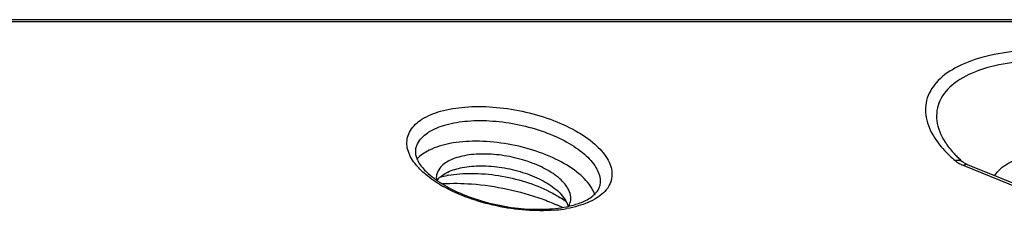
# Model space of a CAD drawing. Units: millimetres. Extents: x 613 to 2486, y -790 to -196.
# Drawn here: x 1009 to 1029, y -445 to -441 of the extents above; entities that cross this region are included whole.
import ezdxf

# ---------------------------------------------------------------- set-up
doc = ezdxf.new("R2010")
doc.units = ezdxf.units.MM
doc.header["$LTSCALE"] = 30.734
doc.layers.get('0').update_dxf_attribs({"linetype": 'CONTINUOUS'})
doc.layers.add('02___PRT_ALL_AXES', color=7, linetype='CONTINUOUS')

msp = doc.modelspace()

# ---------------------------------------------------------------- linework, layer by layer
at = {"color": 7, "linetype": 'Continuous'}
for p, q in [((1033.268, -440.6545), (951.4477, -440.6545)), ((1033.211, -440.6099), (951.4966, -440.6099)), ((1027.7388, -443.3961), (1027.7387, -443.396)), ((1027.7489, -443.4038), (1027.7388, -443.3961)), ((1027.747, -443.4582), (1030.6747, -444.6426)), ((1027.815, -443.4378), (1030.7427, -444.6223)), ((1019.8847, -444.0212), (1019.9656, -444.1297))]:
    msp.add_line(p, q, dxfattribs=at)
msp.add_lwpolyline([(1027.815, -443.4378), (1027.7993, -443.4311), (1027.7489, -443.4038)], dxfattribs=at)
for centre, radius, start, end in [((1029.3271, -441.3121), 2.693, 226.61667, 229.52849), ((1017.7145, -443.0281), 0.7151, 210.65024, 212.62724), ((1029.272, -441.6001), 2.3614, 227.19399, 229.51002), ((1027.6364, -443.5162), 0.1578, 49.60421, 63.54198), ((1028.0567, -442.6919), 0.8265, 245.7357, 247.99095), ((1018.0521, -445.7297), 2.116, 100.26063, 100.88658), ((1017.8012, -443.9938), 0.4214, 131.96513, 136.44761), ((1018.9144, -441.4813), 2.732, 238.9533, 240.9197), ((1018.8837, -445.6047), 1.8098, 52.63248, 56.45162), ((1019.5209, -444.3935), 0.5171, 25.88168, 30.67768), ((1019.5505, -444.3788), 0.4841, 24.58181, 25.84398), ((1019.6062, -442.3932), 1.9057, 281.59736, 285.49759), ((1019.5175, -441.5031), 2.8334, 274.52386, 278.44338), ((1019.5643, -441.8357), 2.4975, 278.50253, 279.91509)]:
    msp.add_arc(centre, radius, start, end, dxfattribs=at)
for points, start_tangent, end_tangent in [([(1030.2638, -441.2748), (1029.4867, -441.204), (1028.7464, -441.2286), (1028.0967, -441.3483), (1027.5736, -441.5564), (1027.2078, -441.8406), (1027.0206, -442.1846), (1027.0227, -442.568), (1027.2144, -442.9697), (1027.4773, -443.2693)], (-0.9890554, 0.1475447), (0.7262892, -0.6873892)), ([(1030.2487, -441.472), (1029.4316, -441.404), (1028.6753, -441.4492), (1028.0355, -441.6042), (1027.5588, -441.8578), (1027.2799, -442.1914), (1027.2191, -442.5807), (1027.381, -442.9973), (1027.5428, -443.2072)], (-0.9890554, 0.1475447), (0.6698327, -0.7425121)), ([(1016.8979, -443.1857), (1016.8693, -443.0384), (1016.9379, -442.7738), (1017.1637, -442.5542), (1017.5289, -442.397), (1018.0035, -442.315), (1018.5488, -442.315), (1019.1204, -442.397), (1019.672, -442.5543), (1020.1579, -442.7738), (1020.54, -443.0384), (1020.783, -443.3213)], (-0.3236656, 0.9461715), (0.5096774, -0.8603656)), ([(1017.0404, -443.1396), (1017.0951, -442.9989), (1017.2994, -442.8017), (1017.6283, -442.6607), (1018.0553, -442.5872), (1018.5457, -442.5872), (1019.0597, -442.6607), (1019.5558, -442.8017), (1019.9938, -442.9989), (1020.3381, -443.2363), (1020.5609, -443.4946)], (0.2001648, 0.9797622), (0.5096774, -0.8603656)), ([(1016.9614, -443.3213), (1016.8979, -443.1857)], (-0.5096774, 0.8603656), (-0.3236656, 0.9461715)), ([(1017.0393, -443.1394), (1017.0359, -443.2164), (1017.0556, -443.301)], (-0.1937246, -0.9810559), (0.3364727, -0.9416932)), ([(1027.543, -443.207), (1027.6021, -443.2695), (1027.6673, -443.3326)], (0.669885, -0.7424648), (0.7334024, -0.6797948)), ([(1028.3535, -443.6541), (1028.4994, -443.4897), (1028.8046, -443.3336), (1029.2197, -443.2467), (1029.7079, -443.2369)], (0.4843708, 0.8748628), (0.9983233, -0.0578844)), ([(1017.0442, -443.4395), (1016.9614, -443.3213)], (-0.6299644, 0.776624), (-0.5096774, 0.8603656)), ([(1017.2045, -443.6042), (1017.0442, -443.4395)], (-0.7507858, 0.6605458), (-0.6299644, 0.776624)), ([(1017.0556, -443.301), (1017.0993, -443.3926)], (0.3364727, -0.9416932), (0.5096774, -0.8603656)), ([(1017.1123, -443.4136), (1017.2877, -443.6142)], (0.5390542, -0.8422711), (0.742252, -0.6701209)), ([(1017.6698, -443.5839), (1017.9498, -443.4956), (1018.3177, -443.463), (1018.7242, -443.4956), (1019.1297, -443.5903), (1019.4943, -443.7379), (1019.7823, -443.9237), (1019.8848, -444.0211)], (0.9027159, 0.4302372), (0.6700055, -0.7423562)), ([(1020.783, -443.3213), (1020.8752, -443.6043)], (0.5096774, -0.8603656), (0.0377517, -0.9992872)), ([(1027.6472, -443.3579), (1027.5791, -443.3608)], (-0.9938447, 0.1107819), (-0.9839765, -0.1782982)), ([(1027.5791, -443.3608), (1027.606, -443.382), (1027.6355, -443.4019), (1027.6681, -443.4211), (1027.7049, -443.4397), (1027.7171, -443.4454)], (0.760276, -0.6496002), (0.9115221, -0.4112511)), ([(1027.7067, -443.3749), (1027.6472, -443.3579)], (-0.8953606, 0.4453418), (-0.9938447, 0.1107819)), ([(1027.7659, -443.4453), (1027.747, -443.4582)], (-0.8715081, -0.4903811), (-0.7896469, -0.6135615)), ([(1027.815, -443.4378), (1027.7843, -443.4375), (1027.7659, -443.4453)], (-0.9273494, 0.3741965), (-0.8715081, -0.4903811)), ([(1017.5054, -443.8219), (1017.2045, -443.6042)], (-0.8565591, 0.5160489), (-0.7507858, 0.6605458)), ([(1017.2877, -443.6142), (1017.6012, -443.8396)], (0.742252, -0.6701209), (0.8627153, -0.5056899)), ([(1017.5194, -443.6805), (1017.6565, -443.5903), (1017.6698, -443.5839)], (0.7430953, 0.6691856), (0.9027159, 0.4302372)), ([(1017.526, -443.6806), (1017.6525, -443.6518)], (0.9663372, 0.2572789), (0.9820001, 0.1888802)), ([(1017.6752, -443.6476), (1018.1308, -443.6094), (1018.6593, -443.6518), (1019.1864, -443.775), (1019.6604, -443.9668)], (0.984005, 0.178141), (0.890891, -0.4542171)), ([(1020.5609, -443.4946), (1020.6441, -443.7528), (1020.6356, -443.8495)], (0.5096774, -0.8603656), (-0.2001647, -0.9797623)), ([(1020.8752, -443.6043), (1020.8066, -443.8689), (1020.5808, -444.0884)], (0.0377517, -0.9992872), (-0.8434825, -0.5371567)), ([(1017.4643, -443.7412), (1017.4667, -443.7379), (1017.4958, -443.7035)], (0.5882687, 0.8086655), (0.6885305, 0.7252074)), ([(1017.6012, -443.8396), (1018.0225, -444.0419), (1018.517, -444.1972), (1019.0409, -444.2891), (1019.5469, -444.3095), (1019.9893, -444.26)], (0.8627153, -0.5056899), (0.9793368, 0.202236)), ([(1020.5862, -443.9603), (1020.6367, -443.8497)], (0.5839214, 0.8118102), (0.1937246, 0.9810559)), ([(1019.741, -444.3277), (1019.1957, -444.3276), (1018.624, -444.2457), (1018.0725, -444.0884), (1017.5866, -443.8689)], (-0.9967946, -0.0800035), (-0.8737629, 0.4863522)), ([(1019.6604, -443.9668), (1019.8839, -444.0964)], (0.890891, -0.4542171), (0.8330444, -0.5532062)), ([(1020.3291, -444.1526), (1020.5458, -444.0084)], (0.9099656, 0.4146838), (0.6946312, 0.719366)), ([(1020.5458, -444.0084), (1020.5862, -443.9603)], (0.6946312, 0.719366), (0.5839214, 0.8118102)), ([(1019.9906, -444.1774), (1020.017, -444.2523)], (0.4159426, -0.9093908), (0.2369781, -0.971515)), ([(1020.1154, -444.2296), (1020.3291, -444.1526)], (0.9633083, 0.2683975), (0.9099656, 0.4146838)), ([(1020.5808, -444.0884), (1020.2156, -444.2457)], (-0.8434825, -0.5371567), (-0.9620036, -0.2730368)), ([(1020.2156, -444.2457), (1019.9943, -444.2959)], (-0.9620036, -0.2730368), (-0.9850434, -0.1723066))]:
    msp.add_spline(points, degree=3, dxfattribs=dict(at, start_tangent=start_tangent, end_tangent=end_tangent))
at = {"layer": '02___PRT_ALL_AXES', "color": 7, "linetype": 'Continuous'}
for centre, radius, start, end in [((1018.1329, -447.9819), 4.1097, 65.2517, 66.16184), ((1019.7581, -444.0912), 0.3144, 344.80323, 348.00854), ((1018.168, -447.9054), 4.0256, 64.84686, 65.24991), ((1018.1878, -447.8632), 3.9789, 64.48563, 64.84677)]:
    msp.add_arc(centre, radius, start, end, dxfattribs=at)
for points, start_tangent, end_tangent in [([(1020.4811, -443.8987), (1020.2289, -443.6154), (1019.8328, -443.3599), (1019.3315, -443.1571), (1018.7741, -443.0269), (1018.2152, -442.982), (1017.7094, -443.0269), (1017.3062, -443.1571)], (-0.5096774, 0.8603656), (-0.8956177, -0.4448246)), ([(1017.3062, -443.1571), (1017.067, -443.3327)], (-0.8956177, -0.4448246), (-0.6512393, -0.7588725)), ([(1020.0112, -443.8987), (1019.8278, -443.6927), (1019.5398, -443.5068), (1019.1752, -443.3593), (1018.7698, -443.2646), (1018.3633, -443.232), (1017.9954, -443.2646), (1017.7022, -443.3593), (1017.5124, -443.5068), (1017.5103, -443.5096)], (-0.5096774, 0.8603656), (-0.5898654, -0.8075016)), ([(1017.4508, -443.6409), (1017.4445, -443.6927), (1017.4467, -443.7375)], (-0.207594, -0.9782151), (0.1233719, -0.9923605)), ([(1017.5103, -443.5096), (1017.4508, -443.6409)], (-0.5898654, -0.8075016), (-0.207594, -0.9782151)), ([(1017.5682, -443.8091), (1018.1315, -443.8161), (1018.8325, -443.9164), (1019.509, -444.1087), (1019.7938, -444.2228)], (0.9985921, 0.0530446), (0.9146752, -0.4041897)), ([(1020.0471, -443.9722), (1020.0112, -443.8987)], (-0.359667, 0.9330807), (-0.5096774, 0.8603656)), ([(1020.072, -444.0989), (1020.0471, -443.9722)], (0.0078894, 0.9999689), (-0.359667, 0.9330807)), ([(1020.5378, -444.0199), (1020.4811, -443.8987)], (-0.3253827, 0.9455824), (-0.5096774, 0.8603656)), ([(1020.0289, -444.2524), (1020.0615, -444.1737)], (0.4920053, 0.8705922), (0.2619698, 0.9650761)), ([(1020.0656, -444.1566), (1020.0719, -444.1047), (1020.072, -444.0989)], (0.207594, 0.9782151), (0.0078894, 0.9999689))]:
    msp.add_spline(points, degree=3, dxfattribs=dict(at, start_tangent=start_tangent, end_tangent=end_tangent))

doc.saveas('drawing.dxf')
